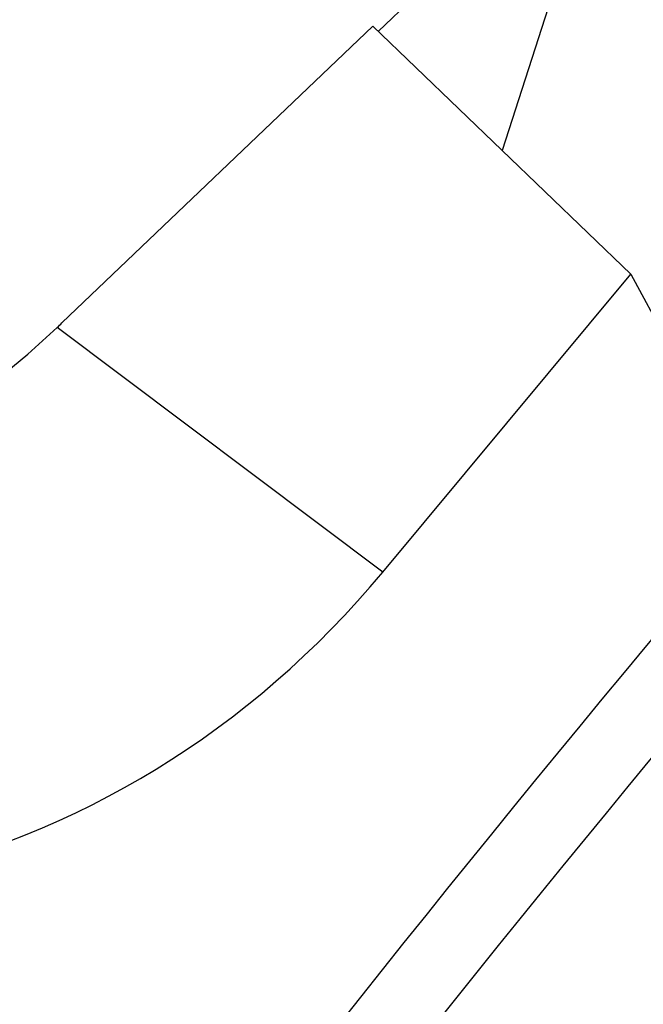
# Model space of a CAD drawing. Units: millimetres. Extents: x 0 to 841, y 0 to 594.
# Drawn here: x 125 to 128, y 225 to 231 of the extents above; entities that cross this region are included whole.
import ezdxf

# ---------------------------------------------------------------- set-up
doc = ezdxf.new("R2010")
doc.units = ezdxf.units.MM
doc.header["$LTSCALE"] = 46.255
doc.layers.add('607080450-000_CL', color=7, linetype='CONTINUOUS')
doc.layers.add('607150821-000_CL', color=7, linetype='CONTINUOUS')

msp = doc.modelspace()

# ---------------------------------------------------------------- linework, layer by layer
at = {"layer": '607080450-000_CL', "color": 7, "linetype": 'CONTINUOUS'}
for p, q in [((125.1495, 228.9682), (126.8451, 230.5864)), ((128.2528, 229.2349), (126.8451, 230.5864)), ((126.9, 227.6104), (128.2528, 229.2349)), ((128.2528, 229.2349), (128.949, 227.9373))]:
    msp.add_line(p, q, dxfattribs=at)
at = {"layer": '607080450-000_CL', "color": 9, "linetype": 'CONTINUOUS'}
msp.add_line((126.9, 227.6104), (125.1236, 228.9436), dxfattribs=at)
at = {"layer": '607080450-000_CL', "color": 7, "linetype": 'CONTINUOUS'}
msp.add_arc((121.2679, 233.0354), 5.6222, 313.2977, 313.6615, dxfattribs=at)
at = {"layer": '607080450-000_CL', "color": 9, "linetype": 'CONTINUOUS'}
for centre, radius, start, end in [((212.1657, 157.4098), 109.0832, 139.718182, 146.107453), ((211.1, 158.0549), 107.4379, 139.772382, 146.130462)]:
    msp.add_arc(centre, radius, start, end, dxfattribs=at)
at = {"layer": '607080450-000_CL', "color": 7, "linetype": 'CONTINUOUS'}
msp.add_ellipse((121.8482, 233.3116), major_axis=(-3.4156, 6.9945), ratio=0.786233, start_param=-3.853065, end_param=-2.802151, dxfattribs=at)
for points, knots in [([(89.3365, 122.2965), (87.9836, 125.3945), (85.6177, 131.8307), (83.1437, 141.9236), (81.969, 150.6476), (81.5576, 157.7737), (81.5025, 165.0364), (82.1123, 174.2009), (83.6014, 183.3189), (85.3103, 190.5574), (87.3651, 197.7498), (90.5567, 206.5591), (94.5428, 215.0339), (98.183, 221.5527), (102.094, 227.8471), (107.4839, 235.2951), (113.5265, 242.1434), (118.6917, 247.1788), (124.0066, 251.8571), (130.9827, 257.098), (138.4069, 261.5038), (144.5125, 264.4488), (147.6115, 265.7257), (149.1693, 266.3132)], [0, 0, 0, 0, 0.058841, 0.119043, 0.180545, 0.211757, 0.243242, 0.306915, 0.371359, 0.403798, 0.436331, 0.501516, 0.56664, 0.599097, 0.631432, 0.695584, 0.758867, 0.790126, 0.821093, 0.882064, 0.941702, 0.971021, 1, 1, 1, 1]), ([(115.3408, 233.158), (115.3361, 232.9244), (115.366, 232.46), (115.5317, 231.7827), (115.8133, 231.136), (116.2109, 230.517), (116.7251, 229.9245), (117.349, 229.3654), (118.0608, 228.8562), (118.8301, 228.4181), (119.6297, 228.0692), (120.4437, 227.8204), (121.2653, 227.6795), (122.0892, 227.655), (122.9076, 227.7584), (123.7059, 228.0014), (124.4616, 228.3918), (124.9136, 228.7457), (125.1236, 228.9436)], [0, 0, 0, 0, 0.054223, 0.107335, 0.161027, 0.21714, 0.277392, 0.342521, 0.411082, 0.480108, 0.547579, 0.613107, 0.67715, 0.740425, 0.803698, 0.867707, 0.933049, 1, 1, 1, 1])]:
    msp.add_open_spline(points, degree=3, knots=knots, dxfattribs=at)
at = {"layer": '607080450-000_CL', "color": 9, "linetype": 'CONTINUOUS'}
msp.add_open_spline([(149.0314, 266.1172), (145.9478, 264.9245), (139.8416, 262.1296), (131.1133, 256.8715), (124.2267, 251.6406), (118.9734, 246.9755), (113.8606, 241.9535), (107.8731, 235.1277), (102.5255, 227.7107), (98.6395, 221.4437), (95.0182, 214.9528), (91.0458, 206.517), (87.8546, 197.7507), (85.7917, 190.5941), (84.0693, 183.3932), (82.5531, 174.3252), (81.9009, 165.2108), (81.9131, 157.9888), (82.2753, 150.9075), (83.3755, 142.2423), (85.7379, 132.2184), (88.0143, 125.8217), (89.3187, 122.7426)], degree=3, knots=[0, 0, 0, 0, 0.057941, 0.117371, 0.178241, 0.209191, 0.240451, 0.303787, 0.368044, 0.400445, 0.432975, 0.498259, 0.563611, 0.596225, 0.628743, 0.693325, 0.7571, 0.788616, 0.819843, 0.881318, 0.941397, 1, 1, 1, 1], dxfattribs=at)
at = {"layer": '607150821-000_CL', "color": 7, "linetype": 'CONTINUOUS'}
for p, q in [((126.8748, 230.5579), (128.1553, 231.78)), ((128.1553, 231.78), (127.5505, 229.9092))]:
    msp.add_line(p, q, dxfattribs=at)

doc.saveas('drawing.dxf')
